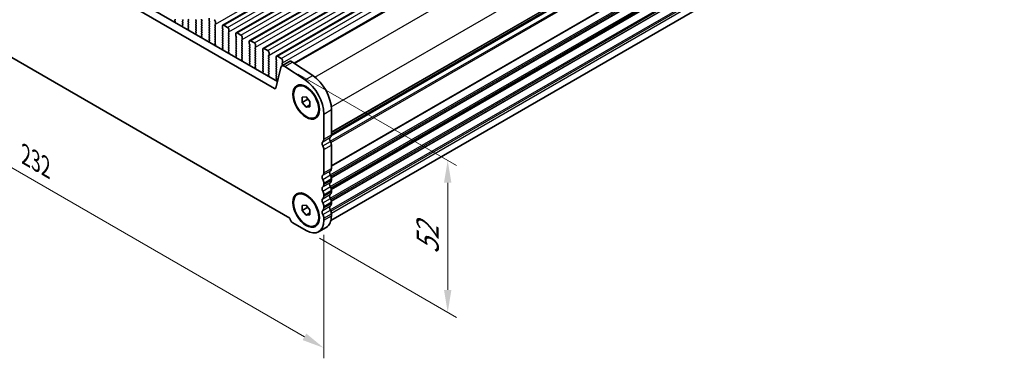
# Model space of a CAD drawing. Units: millimetres. Extents: x 36 to 5746, y 20 to 1004.
# Drawn here: x 201 to 476, y 202 to 296 of the extents above; entities that cross this region are included whole.
import ezdxf

# ---------------------------------------------------------------- set-up
doc = ezdxf.new("R2010")
doc.units = ezdxf.units.MM
doc.header["$LTSCALE"] = 2.5
doc.layers.get('Defpoints').update_dxf_attribs({"lineweight": 25})
for name, color, linetype, lineweight in [('Dimension (ISO)', 7, 'Continuous', 18), ('Visible (ISO)', 7, 'Continuous', 35), ('Visible Narrow (ISO)', 7, 'Continuous', 25)]:
    doc.layers.add(name, color=color, linetype=linetype, lineweight=lineweight)
doc.styles.add('Note Text (TK)', font='MS PGothic.ttf')
doc.dimstyles.new('Default - Method 1b (TK)', dxfattribs={"dimscale": 2.5, "dimtxt": 2.5, "dimasz": 2.5, "dimexe": 1, "dimexo": 1.5, "dimgap": 1, "dimtad": 1, "dimtoh": 1, "dimrnd": 1e-08, "dimdsep": 46, "dimtxsty": 'Note Text (TK)', "dimcen": 0.09, "dimdle": 5, "dimclrd": 100, "dimclre": 100, "dimclrt": 7, "dimadec": 1, "dimazin": 1, "dimtfac": 1, "dimtmove": 0, "dimatfit": 3, "dimfxl": 1, "dimtolj": 1, "dimlwd": -1, "dimlwe": -1, "dimarcsym": 0})

# ---------------------------------------------------------------- blocks, each defined once
blk = doc.blocks.new('*D4')
at = {"layer": 'Defpoints', "color": 0}
for p in [(122.18, 334.94), (286.23, 240.54), (286.23, 204.54)]:
    blk.add_point(p, dxfattribs=at)
at = {"layer": 'Dimension (ISO)', "color": 100}
for p, q in [((122.18, 330.61), (122.18, 296.37)), ((127.59, 296.13), (280.82, 207.67)), ((286.23, 236.21), (286.23, 201.65))]:
    blk.add_line(p, q, dxfattribs=at)
for points in [[(128.11, 297.03), (127.07, 295.23), (122.18, 299.25)], [(281.34, 208.57), (280.29, 206.76), (286.23, 204.54)]]:
    blk.add_solid(points, dxfattribs=at)
at = {"layer": 'Dimension (ISO)', "color": 7, "insert": (202.93, 258.46), "char_height": 6.25, "attachment_point": 4, "rotation": 330, "style": 'Note Text (TK)'}
blk.add_mtext('\\A1;{\\Q-30.000;\\W0.816;\\H0.816x;232}', dxfattribs=at)
blk = doc.blocks.new('*D5')
at = {"layer": 'Defpoints', "color": 0}
for p in [(275.34, 283.25), (320.86, 256.97), (281.28, 237.37)]:
    blk.add_point(p, dxfattribs=at)
at = {"layer": 'Dimension (ISO)', "color": 100}
for p, q in [((279.09, 281.09), (323.36, 255.53)), ((320.86, 220.77), (320.86, 250.72)), ((285.03, 235.21), (323.36, 213.08))]:
    blk.add_line(p, q, dxfattribs=at)
for points in [[(319.82, 250.72), (321.9, 250.72), (320.86, 256.97)], [(319.82, 220.77), (321.9, 220.77), (320.86, 214.52)]]:
    blk.add_solid(points, dxfattribs=at)
at = {"layer": 'Dimension (ISO)', "color": 7, "insert": (315.25, 229.56), "char_height": 6.25, "attachment_point": 4, "rotation": 90, "style": 'Note Text (TK)'}
blk.add_mtext('\\A1;{\\Q30.000;\\W0.816;\\H0.816x; \\fＭＳ Ｐゴシック|b0|i0;\\H6.2183;52}', dxfattribs=at)

msp = doc.modelspace()

# ---------------------------------------------------------------- linework, layer by layer
at = {"layer": 'Visible (ISO)'}
for p, q in [((258.0123, 294.7749), (446.8098, 403.7772)), ((261.76, 292.6112), (450.5575, 401.6135)), ((265.5077, 290.4474), (454.3052, 399.4497)), ((269.2553, 288.2837), (458.0528, 397.286)), ((273.003, 286.12), (461.8005, 395.1223)), ((277.9052, 284.1813), (465.9298, 392.7373)), ((288.3497, 264.1977), (475.8969, 372.4781)), ((135.9525, 355.8563), (272.4555, 277.0462)), ((138.0738, 357.081), (273.2607, 279.0309)), ((288.2028, 240.1557), (475.1975, 348.1172)), ((276.7073, 240.8266), (131.7008, 324.5461)), ((244.5739, 296.1801), (244.6576, 296.2606)), ((244.6713, 295.7834), (244.5754, 295.981)), ((244.6612, 295.5428), (244.6909, 295.6108)), ((246.7762, 294.7104), (246.6804, 294.6234)), ((246.6941, 296.3913), (246.7789, 296.2116)), ((246.7789, 296.0157), (246.6941, 295.934)), ((246.6941, 295.7381), (246.7789, 295.5584)), ((246.7789, 295.3625), (246.6941, 295.2808)), ((246.6941, 295.0849), (246.7777, 294.9077)), ((248.4053, 296.2525), (248.3204, 296.4321)), ((248.3204, 295.9748), (248.4053, 296.0565)), ((248.4053, 295.5993), (248.3204, 295.7789)), ((248.3204, 295.3217), (248.4053, 295.4033)), ((248.4053, 294.9461), (248.3204, 295.1257)), ((248.3204, 294.6685), (248.4053, 294.7501)), ((250.4417, 296.1871), (250.5266, 296.0075)), ((250.5266, 295.8115), (250.4417, 295.7299)), ((250.4417, 295.5339), (250.5266, 295.3543)), ((250.5266, 295.1584), (250.4417, 295.0767)), ((250.4417, 294.8807), (250.5266, 294.7011)), ((250.5266, 294.5052), (250.4417, 294.4235)), ((252.1529, 296.0483), (252.0681, 296.228)), ((252.0681, 295.7707), (252.1529, 295.8524)), ((252.1529, 295.3951), (252.0681, 295.5748)), ((252.0681, 295.1175), (252.1529, 295.1992)), ((252.1529, 294.7419), (252.0681, 294.9216)), ((252.0681, 294.4643), (252.1529, 294.546)), ((254.1611, 296.7097), (254.1611, 296.0973)), ((254.1894, 295.983), (254.2742, 295.8034)), ((254.2742, 295.6074), (254.1894, 295.5258)), ((254.1894, 295.3298), (254.2742, 295.1502)), ((254.2742, 294.9542), (254.1894, 294.8726)), ((254.1894, 294.6766), (254.2742, 294.497)), ((255.8157, 294.9134), (255.9006, 294.9951)), ((255.9006, 294.5378), (255.8157, 294.7174)), ((255.9289, 295.0767), (255.9289, 295.6891)), ((257.9088, 294.546), (257.9088, 293.9336)), ((259.323, 294.1377), (258.2623, 294.7501)), ((246.6608, 294.4735), (246.6905, 294.3712)), ((248.4053, 294.2929), (248.3204, 294.4725)), ((248.3216, 294.0164), (248.4053, 294.0969)), ((248.419, 293.6197), (248.3231, 293.8173)), ((248.4088, 293.3791), (248.4385, 293.4471)), ((250.4085, 292.3098), (250.4382, 292.2075)), ((250.5239, 292.5466), (250.428, 292.4597)), ((250.4417, 294.2275), (250.5266, 294.0479)), ((250.5266, 293.852), (250.4417, 293.7703)), ((250.4417, 293.5743), (250.5266, 293.3947)), ((250.5266, 293.1988), (250.4417, 293.1171)), ((250.4417, 292.9212), (250.5254, 292.744)), ((252.1529, 294.0887), (252.0681, 294.2684)), ((252.0681, 293.8111), (252.1529, 293.8928)), ((252.1529, 293.4355), (252.0681, 293.6152)), ((252.0681, 293.1579), (252.1529, 293.2396)), ((252.1529, 292.7823), (252.0681, 292.962)), ((252.0681, 292.5047), (252.1529, 292.5864)), ((252.1529, 292.1292), (252.0681, 292.3088)), ((252.0693, 291.8527), (252.1529, 291.9332)), ((254.2742, 294.301), (254.1894, 294.2194)), ((254.1894, 294.0234), (254.2742, 293.8438)), ((254.2742, 293.6478), (254.1894, 293.5662)), ((254.1894, 293.3702), (254.2742, 293.1906)), ((254.2742, 292.9946), (254.1894, 292.913)), ((254.1894, 292.717), (254.2742, 292.5374)), ((254.2742, 292.3414), (254.1894, 292.2598)), ((254.1894, 292.0638), (254.2742, 291.8842)), ((255.8157, 294.2602), (255.9006, 294.3419)), ((255.9006, 293.8846), (255.8157, 294.0642)), ((255.8157, 293.607), (255.9006, 293.6887)), ((255.9006, 293.2314), (255.8157, 293.4111)), ((255.8157, 292.9538), (255.9006, 293.0355)), ((255.9006, 292.5782), (255.8157, 292.7579)), ((255.8157, 292.3006), (255.9006, 292.3823)), ((255.9006, 291.925), (255.8157, 292.1047)), ((257.9371, 293.8193), (258.0219, 293.6397)), ((258.0219, 293.4437), (257.9371, 293.3621)), ((257.9371, 293.1661), (258.0219, 292.9865)), ((258.0219, 292.7905), (257.9371, 292.7089)), ((257.9371, 292.5129), (258.0219, 292.3333)), ((258.0219, 292.1373), (257.9371, 292.0557)), ((257.9371, 291.8597), (258.0219, 291.6801)), ((259.5634, 292.7497), (259.6483, 292.8313)), ((259.6483, 292.3741), (259.5634, 292.5537)), ((259.5634, 292.0965), (259.6483, 292.1781)), ((259.6483, 291.7209), (259.5634, 291.9005)), ((259.6765, 292.913), (259.6765, 293.5254)), ((261.6564, 292.3823), (261.6564, 291.7699)), ((263.0707, 291.974), (262.01, 292.5864)), ((252.1666, 291.4559), (252.0708, 291.6535)), ((252.1565, 291.2154), (252.1862, 291.2834)), ((254.1561, 290.146), (254.1858, 290.0438)), ((254.2716, 290.3829), (254.1757, 290.296)), ((254.2742, 291.6882), (254.1894, 291.6066)), ((254.1894, 291.4106), (254.2742, 291.231)), ((254.2742, 291.035), (254.1894, 290.9534)), ((254.1894, 290.7574), (254.2731, 290.5803)), ((255.8157, 291.6474), (255.9006, 291.7291)), ((255.9006, 291.2718), (255.8157, 291.4515)), ((255.8157, 290.9942), (255.9006, 291.0759)), ((255.9006, 290.6186), (255.8157, 290.7983)), ((255.8157, 290.341), (255.9006, 290.4227)), ((255.9006, 289.9654), (255.8157, 290.1451)), ((255.8169, 289.689), (255.9006, 289.7695)), ((255.9143, 289.2922), (255.8184, 289.4898)), ((255.9042, 289.0517), (255.9339, 289.1197)), ((258.0219, 291.4841), (257.9371, 291.4025)), ((257.9371, 291.2065), (258.0219, 291.0269)), ((258.0219, 290.8309), (257.9371, 290.7493)), ((257.9371, 290.5533), (258.0219, 290.3737)), ((258.0219, 290.1777), (257.9371, 290.0961)), ((257.9371, 289.9001), (258.0219, 289.7205)), ((258.0219, 289.5245), (257.9371, 289.4429)), ((257.9371, 289.2469), (258.0219, 289.0673)), ((259.5634, 291.4433), (259.6483, 291.5249)), ((259.6483, 291.0677), (259.5634, 291.2473)), ((259.5634, 290.7901), (259.6483, 290.8717)), ((259.6483, 290.4145), (259.5634, 290.5941)), ((259.5634, 290.1369), (259.6483, 290.2186)), ((259.6483, 289.7613), (259.5634, 289.9409)), ((259.5634, 289.4837), (259.6483, 289.5654)), ((259.6483, 289.1081), (259.5634, 289.2877)), ((261.6847, 291.6556), (261.7696, 291.476)), ((261.7696, 291.28), (261.6847, 291.1983)), ((261.6847, 291.0024), (261.7696, 290.8228)), ((261.7696, 290.6268), (261.6847, 290.5452)), ((261.6847, 290.3492), (261.7696, 290.1696)), ((261.7696, 289.9736), (261.6847, 289.892)), ((261.6847, 289.696), (261.7696, 289.5164)), ((261.7696, 289.3204), (261.6847, 289.2388)), ((261.6847, 289.0428), (261.7696, 288.8632)), ((263.3111, 290.586), (263.3959, 290.6676)), ((263.3959, 290.2104), (263.3111, 290.39)), ((263.3111, 289.9328), (263.3959, 290.0144)), ((263.3959, 289.5572), (263.3111, 289.7368)), ((263.3111, 289.2796), (263.3959, 289.3612)), ((263.3959, 288.904), (263.3111, 289.0836)), ((263.4242, 290.7493), (263.4242, 291.3616)), ((265.4041, 290.2186), (265.4041, 289.6062)), ((265.4324, 289.4919), (265.5172, 289.3122)), ((265.5172, 289.1163), (265.4324, 289.0346)), ((266.8183, 289.8103), (265.7577, 290.4227)), ((267.1719, 288.5856), (267.1719, 289.1979)), ((257.9038, 287.9823), (257.9335, 287.88)), ((258.0192, 288.2192), (257.9234, 288.1323)), ((258.0219, 288.8713), (257.9371, 288.7897)), ((257.9371, 288.5937), (258.0207, 288.4166)), ((259.5634, 288.8305), (259.6483, 288.9122)), ((259.6483, 288.4549), (259.5634, 288.6345)), ((259.5634, 288.1773), (259.6483, 288.259)), ((259.6483, 287.8017), (259.5634, 287.9814)), ((259.5646, 287.5252), (259.6483, 287.6058)), ((259.662, 287.1285), (259.5661, 287.3261)), ((259.6518, 286.888), (259.6815, 286.956)), ((261.7696, 288.6672), (261.6847, 288.5856)), ((261.6847, 288.3896), (261.7696, 288.21)), ((261.7696, 288.014), (261.6847, 287.9324)), ((261.6847, 287.7364), (261.7696, 287.5568)), ((261.7696, 287.3608), (261.6847, 287.2792)), ((261.6847, 287.0832), (261.7696, 286.9036)), ((261.7696, 286.7076), (261.6847, 286.626)), ((261.6847, 286.43), (261.7684, 286.2529)), ((263.3111, 288.6264), (263.3959, 288.708)), ((263.3959, 288.2508), (263.3111, 288.4304)), ((263.3111, 287.9732), (263.3959, 288.0548)), ((263.3959, 287.5976), (263.3111, 287.7772)), ((263.3111, 287.32), (263.3959, 287.4016)), ((263.3959, 286.9444), (263.3111, 287.124)), ((263.3111, 286.6668), (263.3959, 286.7484)), ((263.3959, 286.2912), (263.3111, 286.4708)), ((265.4324, 288.8387), (265.5172, 288.659)), ((265.5172, 288.4631), (265.4324, 288.3814)), ((265.4324, 288.1855), (265.5172, 288.0058)), ((265.5172, 287.8099), (265.4324, 287.7282)), ((265.4324, 287.5323), (265.5172, 287.3527)), ((265.5172, 287.1567), (265.4324, 287.075)), ((265.4324, 286.8791), (265.5172, 286.6995)), ((265.5172, 286.5035), (265.4324, 286.4218)), ((267.0587, 288.4223), (267.1436, 288.5039)), ((267.1436, 288.0467), (267.0587, 288.2263)), ((267.0587, 287.7691), (267.1436, 287.8507)), ((267.1436, 287.3935), (267.0587, 287.5731)), ((267.0587, 287.1159), (267.1436, 287.1975)), ((267.1436, 286.7403), (267.0587, 286.9199)), ((267.0587, 286.4627), (267.1436, 286.5443)), ((267.1436, 286.0871), (267.0587, 286.2667)), ((269.1518, 288.0548), (269.1518, 287.4425)), ((269.1801, 287.3282), (269.2649, 287.1485)), ((269.2649, 286.9526), (269.1801, 286.8709)), ((269.1801, 286.675), (269.2649, 286.4953)), ((269.2649, 286.2994), (269.1801, 286.2177)), ((270.566, 287.6466), (269.5053, 288.259)), ((270.8064, 286.2585), (270.8913, 286.3402)), ((270.9195, 286.4218), (270.9195, 287.0342)), ((261.6515, 285.8186), (261.6812, 285.7163)), ((261.7669, 286.0555), (261.671, 285.9686)), ((263.3111, 286.0136), (263.3959, 286.0952)), ((263.3959, 285.638), (263.3111, 285.8176)), ((263.3123, 285.3615), (263.3959, 285.442)), ((263.4096, 284.9648), (263.3138, 285.1624)), ((263.3995, 284.7242), (263.4292, 284.7922)), ((265.3991, 283.6549), (265.4288, 283.5526)), ((265.5146, 283.8918), (265.4187, 283.8049)), ((265.4324, 286.2259), (265.5172, 286.0463)), ((265.5172, 285.8503), (265.4324, 285.7686)), ((265.4324, 285.5727), (265.5172, 285.3931)), ((265.5172, 285.1971), (265.4324, 285.1155)), ((265.4324, 284.9195), (265.5172, 284.7399)), ((265.5172, 284.5439), (265.4324, 284.4623)), ((265.4324, 284.2663), (265.5161, 284.0892)), ((267.0587, 285.8095), (267.1436, 285.8911)), ((267.1436, 285.4339), (267.0587, 285.6135)), ((267.0587, 285.1563), (267.1436, 285.2379)), ((267.1436, 284.7807), (267.0587, 284.9603)), ((267.0587, 284.5031), (267.1436, 284.5847)), ((267.1436, 284.1275), (267.0587, 284.3071)), ((267.0587, 283.8499), (267.1436, 283.9315)), ((267.1436, 283.4743), (267.0587, 283.6539)), ((269.1801, 286.0218), (269.2649, 285.8421)), ((269.2649, 285.6462), (269.1801, 285.5645)), ((269.1801, 285.3686), (269.2649, 285.1889)), ((269.2649, 284.993), (269.1801, 284.9113)), ((269.1801, 284.7154), (269.2649, 284.5357)), ((269.2649, 284.3398), (269.1801, 284.2581)), ((269.1801, 284.0622), (269.2649, 283.8825)), ((269.2649, 283.6866), (269.1801, 283.6049)), ((270.8913, 285.883), (270.8064, 286.0626)), ((270.8064, 285.6054), (270.8913, 285.687)), ((270.8913, 285.2298), (270.8064, 285.4094)), ((270.8064, 284.9522), (270.8913, 285.0338)), ((270.8913, 284.5766), (270.8064, 284.7562)), ((270.8064, 284.299), (270.8913, 284.3806)), ((270.8913, 283.9234), (270.8064, 284.103)), ((270.8064, 283.6458), (270.8913, 283.7274)), ((272.8994, 285.8911), (272.8994, 285.2788)), ((272.9277, 285.1644), (273.0126, 284.9848)), ((273.0126, 284.7889), (272.9277, 284.7072)), ((272.9277, 284.5112), (273.0126, 284.3316)), ((273.0126, 284.1357), (272.9277, 284.054)), ((272.9277, 283.858), (273.0126, 283.6784)), ((273.0126, 283.4825), (272.9277, 283.4008)), ((274.3137, 285.4829), (273.253, 286.0952)), ((274.511, 283.3763), (276.6323, 284.6011)), ((274.5541, 284.0948), (274.6389, 284.1765)), ((274.6389, 283.7192), (274.5541, 283.8989)), ((274.5541, 283.4416), (274.6389, 283.5233)), ((274.6672, 284.2581), (274.6672, 284.8705)), ((277.4652, 284.4752), (283.135, 280.6885)), ((267.0599, 283.1978), (267.1436, 283.2783)), ((267.1573, 282.8011), (267.0614, 282.9987)), ((267.1472, 282.5605), (267.1769, 282.6285)), ((269.1468, 281.4912), (269.1765, 281.3889)), ((269.2622, 281.7281), (269.1664, 281.6411)), ((269.1801, 283.409), (269.2649, 283.2293)), ((269.2649, 283.0334), (269.1801, 282.9517)), ((269.1801, 282.7558), (269.2649, 282.5761)), ((269.2649, 282.3802), (269.1801, 282.2985)), ((269.1801, 282.1026), (269.2637, 281.9254)), ((270.8913, 283.2702), (270.8064, 283.4498)), ((270.8064, 282.9926), (270.8913, 283.0742)), ((270.8913, 282.617), (270.8064, 282.7966)), ((270.8064, 282.3394), (270.8913, 282.421)), ((270.8913, 281.9638), (270.8064, 282.1434)), ((270.8064, 281.6862), (270.8913, 281.7678)), ((270.8913, 281.3106), (270.8064, 281.4902)), ((270.8076, 281.0341), (270.8913, 281.1146)), ((270.905, 280.6374), (270.8091, 280.835)), ((272.7986, 277.1577), (274.2318, 282.9678)), ((272.9277, 283.2049), (273.0126, 283.0252)), ((273.0126, 282.8293), (272.9277, 282.7476)), ((272.9277, 282.5517), (273.0126, 282.372)), ((273.0126, 282.1761), (272.9277, 282.0944)), ((272.9277, 281.8985), (273.0126, 281.7188)), ((273.0126, 281.5229), (272.9277, 281.4412)), ((272.9277, 281.2453), (273.0126, 281.0656)), ((273.0126, 280.8697), (272.9277, 280.788)), ((275.3438, 283.2504), (281.0136, 279.4637)), ((270.8948, 280.3968), (270.9245, 280.4648)), ((272.8945, 279.3275), (272.9242, 279.2252)), ((273.0099, 279.5644), (272.914, 279.4774)), ((272.9277, 280.5921), (273.0126, 280.4124)), ((273.0126, 280.2165), (272.9277, 280.1348)), ((272.9277, 279.9389), (273.0114, 279.7617)), ((278.7787, 277.6268), (278.9554, 277.7289)), ((280.218, 274.6161), (281.2787, 274.7109)), ((280.218, 273.2019), (280.218, 274.6161)), ((280.218, 273.2019), (281.7709, 274.0985)), ((281.2787, 271.8825), (280.218, 273.2019)), ((281.2787, 274.7109), (282.3393, 273.3914)), ((281.2787, 271.8825), (282.3393, 272.4948)), ((282.3393, 273.3914), (282.3393, 271.9772)), ((282.3393, 271.9772), (281.2787, 271.8825)), ((286.2284, 269.941), (286.2284, 262.874)), ((288.3497, 271.1657), (288.3497, 264.0988)), ((283.7787, 268.9665), (283.9554, 269.0686)), ((286.2284, 260.0409), (286.2284, 253.4843)), ((288.3497, 261.2656), (288.3497, 254.7091)), ((286.2284, 250.6512), (286.2284, 250.2183)), ((288.3497, 251.8759), (288.3497, 251.4431)), ((288.3497, 248.6099), (288.3497, 248.1771)), ((278.7787, 247.4164), (278.9554, 247.5185)), ((286.2284, 247.3852), (286.2284, 246.9524)), ((288.3497, 245.344), (288.3497, 244.9111)), ((280.218, 244.4058), (281.2787, 244.5005)), ((280.218, 242.9916), (280.218, 244.4058)), ((280.218, 242.9916), (281.7709, 243.8881)), ((281.2787, 241.6721), (280.218, 242.9916)), ((281.2787, 244.5005), (282.3393, 243.181)), ((281.2787, 241.6721), (282.3393, 242.2844)), ((282.3393, 243.181), (282.3393, 241.7668)), ((286.2284, 244.1192), (286.2284, 243.6864)), ((281.2787, 237.3708), (277.6017, 239.4937)), ((282.3393, 241.7668), (281.2787, 241.6721)), ((286.2284, 240.8532), (286.2284, 240.2286)), ((288.3497, 242.078), (288.3497, 241.4533)), ((283.7787, 238.7562), (283.9554, 238.8582)), ((284.7787, 237.0241), (286.9, 238.2489))]:
    msp.add_line(p, q, dxfattribs=at)
for centre, major_axis, start_param, end_param in [((244.6871, 296.0168), (-0.1, 0.1732), 0.14189737, 1.44656082), ((244.5445, 296.4239), (0.1, -0.1732), 0.14189737, 1.42889959), ((244.5597, 295.7475), (-0.1, 0.1732), 3.54423653, 4.58815347), ((246.792, 294.4587), (-0.1, 0.1732), 0.12423614, 1.16815308), ((246.8072, 295.7707), (-0.1, 0.1732), 0.14189737, 1.42889959), ((246.8072, 295.1175), (-0.1, 0.1732), 0.14189737, 1.42889959), ((246.6646, 294.8751), (0.1, -0.1732), 0.12423614, 1.42889959), ((246.6658, 296.179), (0.1, -0.1732), 0.14189737, 1.42889959), ((246.6658, 295.5258), (0.1, -0.1732), 0.14189737, 1.42889959), ((248.4335, 295.8115), (-0.1, 0.1732), 0.14189737, 1.42889959), ((248.4335, 295.1584), (-0.1, 0.1732), 0.14189737, 1.42889959), ((248.4335, 294.5052), (-0.1, 0.1732), 0.14189737, 1.42889959), ((248.2921, 296.2198), (0.1, -0.1732), 0.14189737, 1.42889959), ((248.2921, 295.5666), (0.1, -0.1732), 0.14189737, 1.42889959), ((248.2921, 294.9134), (0.1, -0.1732), 0.14189737, 1.42889959), ((250.5549, 296.2198), (-0.1, 0.1732), 0.14189737, 1.42889959), ((250.5549, 295.5666), (-0.1, 0.1732), 0.14189737, 1.42889959), ((250.5549, 294.9134), (-0.1, 0.1732), 0.14189737, 1.42889959), ((250.4134, 295.9748), (0.1, -0.1732), 0.14189737, 1.42889959), ((250.4134, 295.3217), (0.1, -0.1732), 0.14189737, 1.42889959), ((250.4134, 294.6685), (0.1, -0.1732), 0.14189737, 1.42889959), ((252.1812, 296.2606), (-0.1, 0.1732), 0.14189737, 1.42889959), ((252.1812, 295.6074), (-0.1, 0.1732), 0.14189737, 1.42889959), ((252.1812, 294.9542), (-0.1, 0.1732), 0.14189737, 1.42889959), ((252.0398, 296.0157), (0.1, -0.1732), 0.14189737, 1.42889959), ((252.0398, 295.3625), (0.1, -0.1732), 0.14189737, 1.42889959), ((252.0398, 294.7093), (0.1, -0.1732), 0.14189737, 1.42889959), ((254.3025, 295.3625), (-0.1, 0.1732), 0.14189737, 1.42889959), ((254.3025, 294.7093), (-0.1, 0.1732), 0.14189737, 1.42889959), ((254.3025, 296.0157), (0.1, -0.1732), 3.92699113, 4.57049224), ((254.1611, 295.7707), (0.1, -0.1732), 0.14189737, 1.42889959), ((254.1611, 295.1175), (0.1, -0.1732), 0.14189737, 1.42889959), ((254.1611, 294.4643), (0.1, -0.1732), 0.14189737, 1.42889959), ((255.5753, 295.8932), (-0.25, 0.433), 3.92699113, 5.49778746), ((255.9289, 294.7501), (-0.1, 0.1732), 0.14189737, 1.42889959), ((255.7875, 295.1584), (0.1, -0.1732), 0.14189737, 0.78539848), ((255.7875, 294.5052), (0.1, -0.1732), 0.14189737, 1.42889959), ((258.2623, 294.3419), (-0.25, 0.433), 5.49778746, 7.06858378), ((248.4347, 293.8531), (-0.1, 0.1732), 0.14189737, 1.44656082), ((248.2921, 294.2602), (0.1, -0.1732), 0.14189737, 1.42889959), ((248.3073, 293.5838), (-0.1, 0.1732), 3.54423653, 4.58815347), ((250.5397, 292.295), (-0.1, 0.1732), 0.12423614, 1.16815308), ((250.5549, 294.2602), (-0.1, 0.1732), 0.14189737, 1.42889959), ((250.5549, 293.607), (-0.1, 0.1732), 0.14189737, 1.42889959), ((250.5549, 292.9538), (-0.1, 0.1732), 0.14189737, 1.42889959), ((250.4123, 292.7114), (0.1, -0.1732), 0.12423614, 1.42889959), ((250.4134, 294.0153), (0.1, -0.1732), 0.14189737, 1.42889959), ((250.4134, 293.3621), (0.1, -0.1732), 0.14189737, 1.42889959), ((252.1812, 294.301), (-0.1, 0.1732), 0.14189737, 1.42889959), ((252.1812, 293.6478), (-0.1, 0.1732), 0.14189737, 1.42889959), ((252.1812, 292.9946), (-0.1, 0.1732), 0.14189737, 1.42889959), ((252.1812, 292.3414), (-0.1, 0.1732), 0.14189737, 1.42889959), ((252.1824, 291.6894), (-0.1, 0.1732), 0.14189737, 1.44656082), ((252.0398, 294.0561), (0.1, -0.1732), 0.14189737, 1.42889959), ((252.0398, 293.4029), (0.1, -0.1732), 0.14189737, 1.42889959), ((252.0398, 292.7497), (0.1, -0.1732), 0.14189737, 1.42889959), ((252.0398, 292.0965), (0.1, -0.1732), 0.14189737, 1.42889959), ((254.3025, 294.0561), (-0.1, 0.1732), 0.14189737, 1.42889959), ((254.3025, 293.4029), (-0.1, 0.1732), 0.14189737, 1.42889959), ((254.3025, 292.7497), (-0.1, 0.1732), 0.14189737, 1.42889959), ((254.3025, 292.0965), (-0.1, 0.1732), 0.14189737, 1.42889959), ((254.1611, 293.8111), (0.1, -0.1732), 0.14189737, 1.42889959), ((254.1611, 293.1579), (0.1, -0.1732), 0.14189737, 1.42889959), ((254.1611, 292.5047), (0.1, -0.1732), 0.14189737, 1.42889959), ((254.1611, 291.8515), (0.1, -0.1732), 0.14189737, 1.42889959), ((255.9289, 294.0969), (-0.1, 0.1732), 0.14189737, 1.42889959), ((255.9289, 293.4437), (-0.1, 0.1732), 0.14189737, 1.42889959), ((255.9289, 292.7905), (-0.1, 0.1732), 0.14189737, 1.42889959), ((255.9289, 292.1373), (-0.1, 0.1732), 0.14189737, 1.42889959), ((255.7875, 293.852), (0.1, -0.1732), 0.14189737, 1.42889959), ((255.7875, 293.1988), (0.1, -0.1732), 0.14189737, 1.42889959), ((255.7875, 292.5456), (0.1, -0.1732), 0.14189737, 1.42889959), ((255.7875, 291.8924), (0.1, -0.1732), 0.14189737, 1.42889959), ((258.0502, 293.1988), (-0.1, 0.1732), 0.14189737, 1.42889959), ((258.0502, 292.5456), (-0.1, 0.1732), 0.14189737, 1.42889959), ((258.0502, 291.8924), (-0.1, 0.1732), 0.14189737, 1.42889959), ((258.0502, 293.852), (0.1, -0.1732), 3.92699113, 4.57049224), ((257.9088, 293.607), (0.1, -0.1732), 0.14189737, 1.42889959), ((257.9088, 292.9538), (0.1, -0.1732), 0.14189737, 1.42889959), ((257.9088, 292.3006), (0.1, -0.1732), 0.14189737, 1.42889959), ((259.323, 293.7295), (-0.25, 0.433), 3.92699113, 5.49778746), ((259.6765, 292.5864), (-0.1, 0.1732), 0.14189737, 1.42889959), ((259.6765, 291.9332), (-0.1, 0.1732), 0.14189737, 1.42889959), ((259.5351, 292.9946), (0.1, -0.1732), 0.14189737, 0.78539848), ((259.5351, 292.3414), (0.1, -0.1732), 0.14189737, 1.42889959), ((262.01, 292.1781), (-0.25, 0.433), 5.49778746, 7.06858378), ((261.7979, 291.6882), (0.1, -0.1732), 3.92699113, 4.57049224), ((263.0707, 291.5658), (-0.25, 0.433), 3.92699113, 5.49778746), ((252.055, 291.4201), (-0.1, 0.1732), 3.54423653, 4.58815347), ((254.2873, 290.1313), (-0.1, 0.1732), 0.12423614, 1.16815308), ((254.3025, 291.4433), (-0.1, 0.1732), 0.14189737, 1.42889959), ((254.3025, 290.7901), (-0.1, 0.1732), 0.14189737, 1.42889959), ((254.1599, 290.5476), (0.1, -0.1732), 0.12423614, 1.42889959), ((254.1611, 291.1983), (0.1, -0.1732), 0.14189737, 1.42889959), ((255.9289, 291.4841), (-0.1, 0.1732), 0.14189737, 1.42889959), ((255.9289, 290.8309), (-0.1, 0.1732), 0.14189737, 1.42889959), ((255.9289, 290.1777), (-0.1, 0.1732), 0.14189737, 1.42889959), ((255.9301, 289.5257), (-0.1, 0.1732), 0.14189737, 1.44656082), ((255.7875, 291.2392), (0.1, -0.1732), 0.14189737, 1.42889959), ((255.7875, 290.586), (0.1, -0.1732), 0.14189737, 1.42889959), ((255.7875, 289.9328), (0.1, -0.1732), 0.14189737, 1.42889959), ((255.8027, 289.2564), (-0.1, 0.1732), 3.54423653, 4.58815347), ((258.0502, 291.2392), (-0.1, 0.1732), 0.14189737, 1.42889959), ((258.0502, 290.586), (-0.1, 0.1732), 0.14189737, 1.42889959), ((258.0502, 289.9328), (-0.1, 0.1732), 0.14189737, 1.42889959), ((258.0502, 289.2796), (-0.1, 0.1732), 0.14189737, 1.42889959), ((257.9088, 291.6474), (0.1, -0.1732), 0.14189737, 1.42889959), ((257.9088, 290.9942), (0.1, -0.1732), 0.14189737, 1.42889959), ((257.9088, 290.341), (0.1, -0.1732), 0.14189737, 1.42889959), ((257.9088, 289.6878), (0.1, -0.1732), 0.14189737, 1.42889959), ((257.9088, 289.0346), (0.1, -0.1732), 0.14189737, 1.42889959), ((259.6765, 291.28), (-0.1, 0.1732), 0.14189737, 1.42889959), ((259.6765, 290.6268), (-0.1, 0.1732), 0.14189737, 1.42889959), ((259.6765, 289.9736), (-0.1, 0.1732), 0.14189737, 1.42889959), ((259.6765, 289.3204), (-0.1, 0.1732), 0.14189737, 1.42889959), ((259.5351, 291.6882), (0.1, -0.1732), 0.14189737, 1.42889959), ((259.5351, 291.035), (0.1, -0.1732), 0.14189737, 1.42889959), ((259.5351, 290.3819), (0.1, -0.1732), 0.14189737, 1.42889959), ((259.5351, 289.7287), (0.1, -0.1732), 0.14189737, 1.42889959), ((259.5351, 289.0755), (0.1, -0.1732), 0.14189737, 1.42889959), ((261.7979, 291.035), (-0.1, 0.1732), 0.14189737, 1.42889959), ((261.7979, 290.3819), (-0.1, 0.1732), 0.14189737, 1.42889959), ((261.7979, 289.7287), (-0.1, 0.1732), 0.14189737, 1.42889959), ((261.7979, 289.0755), (-0.1, 0.1732), 0.14189737, 1.42889959), ((261.6564, 291.4433), (0.1, -0.1732), 0.14189737, 1.42889959), ((261.6564, 290.7901), (0.1, -0.1732), 0.14189737, 1.42889959), ((261.6564, 290.1369), (0.1, -0.1732), 0.14189737, 1.42889959), ((261.6564, 289.4837), (0.1, -0.1732), 0.14189737, 1.42889959), ((263.4242, 290.4227), (-0.1, 0.1732), 0.14189737, 1.42889959), ((263.4242, 289.7695), (-0.1, 0.1732), 0.14189737, 1.42889959), ((263.4242, 289.1163), (-0.1, 0.1732), 0.14189737, 1.42889959), ((263.2828, 290.8309), (0.1, -0.1732), 0.14189737, 0.78539848), ((263.2828, 290.1777), (0.1, -0.1732), 0.14189737, 1.42889959), ((263.2828, 289.5245), (0.1, -0.1732), 0.14189737, 1.42889959), ((265.5455, 288.8713), (-0.1, 0.1732), 0.14189737, 1.42889959), ((265.7577, 290.0144), (-0.25, 0.433), 5.49778746, 7.06858378), ((265.5455, 289.5245), (0.1, -0.1732), 3.92699113, 4.57049224), ((265.4041, 289.2796), (0.1, -0.1732), 0.14189737, 1.42889959), ((266.8183, 289.4021), (-0.25, 0.433), 3.92699113, 5.49778746), ((258.035, 287.9676), (-0.1, 0.1732), 0.12423614, 1.16815308), ((258.0502, 288.6264), (-0.1, 0.1732), 0.14189737, 1.42889959), ((257.9076, 288.3839), (0.1, -0.1732), 0.12423614, 1.42889959), ((259.6765, 288.6672), (-0.1, 0.1732), 0.14189737, 1.42889959), ((259.6765, 288.014), (-0.1, 0.1732), 0.14189737, 1.42889959), ((259.6777, 287.3619), (-0.1, 0.1732), 0.14189737, 1.44656082), ((259.5351, 288.4223), (0.1, -0.1732), 0.14189737, 1.42889959), ((259.5351, 287.7691), (0.1, -0.1732), 0.14189737, 1.42889959), ((259.5503, 287.0927), (-0.1, 0.1732), 3.54423653, 4.58815347), ((261.7979, 288.4223), (-0.1, 0.1732), 0.14189737, 1.42889959), ((261.7979, 287.7691), (-0.1, 0.1732), 0.14189737, 1.42889959), ((261.7979, 287.1159), (-0.1, 0.1732), 0.14189737, 1.42889959), ((261.7979, 286.4627), (-0.1, 0.1732), 0.14189737, 1.42889959), ((261.6553, 286.2202), (0.1, -0.1732), 0.12423614, 1.42889959), ((261.6564, 288.8305), (0.1, -0.1732), 0.14189737, 1.42889959), ((261.6564, 288.1773), (0.1, -0.1732), 0.14189737, 1.42889959), ((261.6564, 287.5241), (0.1, -0.1732), 0.14189737, 1.42889959), ((261.6564, 286.8709), (0.1, -0.1732), 0.14189737, 1.42889959), ((263.4242, 288.4631), (-0.1, 0.1732), 0.14189737, 1.42889959), ((263.4242, 287.8099), (-0.1, 0.1732), 0.14189737, 1.42889959), ((263.4242, 287.1567), (-0.1, 0.1732), 0.14189737, 1.42889959), ((263.4242, 286.5035), (-0.1, 0.1732), 0.14189737, 1.42889959), ((263.2828, 288.8713), (0.1, -0.1732), 0.14189737, 1.42889959), ((263.2828, 288.2181), (0.1, -0.1732), 0.14189737, 1.42889959), ((263.2828, 287.5649), (0.1, -0.1732), 0.14189737, 1.42889959), ((263.2828, 286.9117), (0.1, -0.1732), 0.14189737, 1.42889959), ((263.2828, 286.2585), (0.1, -0.1732), 0.14189737, 1.42889959), ((265.5455, 288.2181), (-0.1, 0.1732), 0.14189737, 1.42889959), ((265.5455, 287.5649), (-0.1, 0.1732), 0.14189737, 1.42889959), ((265.5455, 286.9117), (-0.1, 0.1732), 0.14189737, 1.42889959), ((265.5455, 286.2585), (-0.1, 0.1732), 0.14189737, 1.42889959), ((265.4041, 288.6264), (0.1, -0.1732), 0.14189737, 1.42889959), ((265.4041, 287.9732), (0.1, -0.1732), 0.14189737, 1.42889959), ((265.4041, 287.32), (0.1, -0.1732), 0.14189737, 1.42889959), ((265.4041, 286.6668), (0.1, -0.1732), 0.14189737, 1.42889959), ((267.1719, 288.259), (-0.1, 0.1732), 0.14189737, 1.42889959), ((267.1719, 287.6058), (-0.1, 0.1732), 0.14189737, 1.42889959), ((267.1719, 286.9526), (-0.1, 0.1732), 0.14189737, 1.42889959), ((267.1719, 286.2994), (-0.1, 0.1732), 0.14189737, 1.42889959), ((267.0305, 288.6672), (0.1, -0.1732), 0.14189737, 0.78539848), ((267.0305, 288.014), (0.1, -0.1732), 0.14189737, 1.42889959), ((267.0305, 287.3608), (0.1, -0.1732), 0.14189737, 1.42889959), ((267.0305, 286.7076), (0.1, -0.1732), 0.14189737, 1.42889959), ((269.2932, 286.7076), (-0.1, 0.1732), 0.14189737, 1.42889959), ((269.5053, 287.8507), (-0.25, 0.433), 5.49778746, 7.06858378), ((269.2932, 287.3608), (0.1, -0.1732), 3.92699113, 4.57049224), ((269.1518, 287.1159), (0.1, -0.1732), 0.14189737, 1.42889959), ((269.1518, 286.4627), (0.1, -0.1732), 0.14189737, 1.42889959), ((270.566, 287.2383), (-0.25, 0.433), 3.92699113, 5.49778746), ((270.9195, 286.0952), (-0.1, 0.1732), 0.14189737, 1.42889959), ((270.7781, 286.5035), (0.1, -0.1732), 0.14189737, 0.78539848), ((261.7827, 285.8039), (-0.1, 0.1732), 0.12423614, 1.16815308), ((263.4242, 285.8503), (-0.1, 0.1732), 0.14189737, 1.42889959), ((263.4254, 285.1982), (-0.1, 0.1732), 0.14189737, 1.44656082), ((263.2828, 285.6053), (0.1, -0.1732), 0.14189737, 1.42889959), ((263.298, 284.929), (-0.1, 0.1732), 3.54423653, 4.58815347), ((265.5303, 283.6401), (-0.1, 0.1732), 0.12423614, 1.16815308), ((265.5455, 285.6053), (-0.1, 0.1732), 0.14189737, 1.42889959), ((265.5455, 284.9522), (-0.1, 0.1732), 0.14189737, 1.42889959), ((265.5455, 284.299), (-0.1, 0.1732), 0.14189737, 1.42889959), ((265.4029, 284.0565), (0.1, -0.1732), 0.12423614, 1.42889959), ((265.4041, 286.0136), (0.1, -0.1732), 0.14189737, 1.42889959), ((265.4041, 285.3604), (0.1, -0.1732), 0.14189737, 1.42889959), ((265.4041, 284.7072), (0.1, -0.1732), 0.14189737, 1.42889959), ((267.1719, 285.6462), (-0.1, 0.1732), 0.14189737, 1.42889959), ((267.1719, 284.993), (-0.1, 0.1732), 0.14189737, 1.42889959), ((267.1719, 284.3398), (-0.1, 0.1732), 0.14189737, 1.42889959), ((267.1719, 283.6866), (-0.1, 0.1732), 0.14189737, 1.42889959), ((267.0305, 286.0544), (0.1, -0.1732), 0.14189737, 1.42889959), ((267.0305, 285.4012), (0.1, -0.1732), 0.14189737, 1.42889959), ((267.0305, 284.748), (0.1, -0.1732), 0.14189737, 1.42889959), ((267.0305, 284.0948), (0.1, -0.1732), 0.14189737, 1.42889959), ((269.2932, 286.0544), (-0.1, 0.1732), 0.14189737, 1.42889959), ((269.2932, 285.4012), (-0.1, 0.1732), 0.14189737, 1.42889959), ((269.2932, 284.748), (-0.1, 0.1732), 0.14189737, 1.42889959), ((269.2932, 284.0948), (-0.1, 0.1732), 0.14189737, 1.42889959), ((269.2932, 283.4416), (-0.1, 0.1732), 0.14189737, 1.42889959), ((269.1518, 285.8095), (0.1, -0.1732), 0.14189737, 1.42889959), ((269.1518, 285.1563), (0.1, -0.1732), 0.14189737, 1.42889959), ((269.1518, 284.5031), (0.1, -0.1732), 0.14189737, 1.42889959), ((269.1518, 283.8499), (0.1, -0.1732), 0.14189737, 1.42889959), ((270.9195, 285.4421), (-0.1, 0.1732), 0.14189737, 1.42889959), ((270.9195, 284.7889), (-0.1, 0.1732), 0.14189737, 1.42889959), ((270.9195, 284.1357), (-0.1, 0.1732), 0.14189737, 1.42889959), ((270.9195, 283.4825), (-0.1, 0.1732), 0.14189737, 1.42889959), ((270.7781, 285.8503), (0.1, -0.1732), 0.14189737, 1.42889959), ((270.7781, 285.1971), (0.1, -0.1732), 0.14189737, 1.42889959), ((270.7781, 284.5439), (0.1, -0.1732), 0.14189737, 1.42889959), ((270.7781, 283.8907), (0.1, -0.1732), 0.14189737, 1.42889959), ((273.0409, 284.5439), (-0.1, 0.1732), 0.14189737, 1.42889959), ((273.0409, 283.8907), (-0.1, 0.1732), 0.14189737, 1.42889959), ((273.253, 285.687), (-0.25, 0.433), 5.49778746, 7.06858378), ((273.0409, 285.1971), (0.1, -0.1732), 3.92699113, 4.57049224), ((272.8994, 284.9522), (0.1, -0.1732), 0.14189737, 1.42889959), ((272.8994, 284.299), (0.1, -0.1732), 0.14189737, 1.42889959), ((272.8994, 283.6458), (0.1, -0.1732), 0.14189737, 1.42889959), ((275.261, 282.0773), (-0.75, 1.299), 5.41955462, 6.82423769), ((274.3137, 285.0746), (-0.25, 0.433), 3.92699113, 5.49778746), ((274.6672, 283.9315), (-0.1, 0.1732), 0.14189737, 1.42889959), ((274.5258, 284.3398), (0.1, -0.1732), 0.14189737, 0.78539848), ((274.5258, 283.6866), (0.1, -0.1732), 0.14189737, 1.42889959), ((277.3823, 283.302), (-0.75, 1.299), 5.41955462, 6.28318531), ((267.1731, 283.0345), (-0.1, 0.1732), 0.14189737, 1.44656082), ((267.0305, 283.4416), (0.1, -0.1732), 0.14189737, 1.42889959), ((267.0457, 282.7653), (-0.1, 0.1732), 3.54423653, 4.58815347), ((269.278, 281.4764), (-0.1, 0.1732), 0.12423614, 1.16815308), ((269.2932, 282.7884), (-0.1, 0.1732), 0.14189737, 1.42889959), ((269.2932, 282.1352), (-0.1, 0.1732), 0.14189737, 1.42889959), ((269.1506, 281.8928), (0.1, -0.1732), 0.12423614, 1.42889959), ((269.1518, 283.1967), (0.1, -0.1732), 0.14189737, 1.42889959), ((269.1518, 282.5435), (0.1, -0.1732), 0.14189737, 1.42889959), ((270.9195, 282.8293), (-0.1, 0.1732), 0.14189737, 1.42889959), ((270.9195, 282.1761), (-0.1, 0.1732), 0.14189737, 1.42889959), ((270.9195, 281.5229), (-0.1, 0.1732), 0.14189737, 1.42889959), ((270.9207, 280.8708), (-0.1, 0.1732), 0.14189737, 1.44656082), ((270.7781, 283.2375), (0.1, -0.1732), 0.14189737, 1.42889959), ((270.7781, 282.5843), (0.1, -0.1732), 0.14189737, 1.42889959), ((270.7781, 281.9311), (0.1, -0.1732), 0.14189737, 1.42889959), ((270.7781, 281.2779), (0.1, -0.1732), 0.14189737, 1.42889959), ((273.0409, 283.2375), (-0.1, 0.1732), 0.14189737, 1.42889959), ((273.0409, 282.5843), (-0.1, 0.1732), 0.14189737, 1.42889959), ((273.0409, 281.9311), (-0.1, 0.1732), 0.14189737, 1.42889959), ((273.0409, 281.2779), (-0.1, 0.1732), 0.14189737, 1.42889959), ((273.0409, 280.6247), (-0.1, 0.1732), 0.14189737, 1.42889959), ((272.8994, 282.9926), (0.1, -0.1732), 0.14189737, 1.42889959), ((272.8994, 282.3394), (0.1, -0.1732), 0.14189737, 1.42889959), ((272.8994, 281.6862), (0.1, -0.1732), 0.14189737, 1.42889959), ((272.8994, 281.033), (0.1, -0.1732), 0.14189737, 1.42889959), ((274.6672, 283.2783), (-0.1, 0.1732), 0.14189737, 0.61823496), ((270.7933, 280.6015), (-0.1, 0.1732), 3.54423653, 4.58815347), ((273.0257, 279.3127), (-0.1, 0.1732), 0.12423614, 1.16815308), ((273.0409, 279.9715), (-0.1, 0.1732), 0.14189737, 1.42889959), ((272.8983, 279.7291), (0.1, -0.1732), 0.12423614, 1.42889959), ((272.8994, 280.3798), (0.1, -0.1732), 0.14189737, 1.42889959), ((280.5715, 273.207), (4, -6.9282), 0.78539848, 2.27796197), ((282.6929, 274.4317), (4, -6.9282), 0.78539848, 2.27796197), ((272.4555, 277.4545), (0.25, -0.433), 5.49778746, 6.82423769), ((286.4405, 261.335), (-0.5, 0.866), 0.01840447, 1.55239248), ((285.1677, 263.4864), (0.75, -1.299), 0.01840447, 0.78539848), ((288.5619, 262.5597), (-0.5, 0.866), 0.01840447, 1.55239248), ((287.2891, 264.7112), (0.75, -1.299), 0.01840447, 0.78539848), ((287.2891, 261.878), (0.75, -1.299), 0.78539848, 1.55239248), ((285.1677, 260.6533), (0.75, -1.299), 0.78539848, 1.55239248), ((285.1677, 254.0967), (0.75, -1.299), 0.01840447, 0.78539848), ((288.5619, 253.17), (-0.5, 0.866), 0.01840447, 1.55239248), ((287.2891, 255.3214), (0.75, -1.299), 0.01840447, 0.78539848), ((286.4405, 251.9453), (-0.5, 0.866), 0.01840447, 1.55239248), ((285.1677, 251.2636), (0.75, -1.299), 0.78539848, 1.55239248), ((288.5619, 249.904), (-0.5, 0.866), 0.01840447, 1.55239248), ((287.2891, 252.4883), (0.75, -1.299), 0.78539848, 1.55239248), ((287.2891, 252.0555), (0.75, -1.299), 0.01840447, 0.78539848), ((286.4405, 248.6793), (-0.5, 0.866), 0.01840447, 1.55239248), ((285.1677, 250.8307), (0.75, -1.299), 0.01840447, 0.78539848), ((285.1677, 247.9976), (0.75, -1.299), 0.78539848, 1.55239248), ((287.2891, 249.2223), (0.75, -1.299), 0.78539848, 1.55239248), ((287.2891, 248.7895), (0.75, -1.299), 0.01840447, 0.78539848), ((286.4405, 245.4133), (-0.5, 0.866), 0.01840447, 1.55239248), ((285.1677, 247.5647), (0.75, -1.299), 0.01840447, 0.78539848), ((285.1677, 244.7316), (0.75, -1.299), 0.78539848, 1.55239248), ((288.5619, 246.6381), (-0.5, 0.866), 0.01840447, 1.55239248), ((287.2891, 245.9563), (0.75, -1.299), 0.78539848, 1.55239248), ((286.4405, 242.1473), (-0.5, 0.866), 0.01840447, 1.55239248), ((285.1677, 244.2987), (0.75, -1.299), 0.01840447, 0.78539848), ((288.5619, 243.3721), (-0.5, 0.866), 0.01840447, 1.55239248), ((287.2891, 245.5235), (0.75, -1.299), 0.01840447, 0.78539848), ((287.2891, 242.6903), (0.75, -1.299), 0.78539848, 1.55239248), ((277.6017, 240.5551), (-0.65, 1.1258), 1.01826665, 2.3561948), ((281.2787, 243.0863), (3.5, -6.0622), 5.49778746, 7.06858378), ((285.1677, 241.4656), (0.75, -1.299), 0.78539848, 1.55239248), ((283.4, 244.311), (3.5, -6.0622), 0, 0.78539848)]:
    msp.add_ellipse(centre, major_axis=major_axis, ratio=0.57735027, start_param=start_param, end_param=end_param, dxfattribs=at)
for centre, major_axis in [((281.2787, 273.2967), (-2.625, 4.5466)), ((281.2787, 273.2967), (-2.5, 4.3301)), ((281.2787, 243.0863), (-2.625, 4.5466)), ((281.2787, 243.0863), (-2.5, 4.3301))]:
    msp.add_ellipse(centre, major_axis=major_axis, ratio=0.57735027, dxfattribs=at)
at = {"layer": 'Visible Narrow (ISO)'}
for p, q in [((255.9289, 295.0767), (444.7264, 404.079)), ((258.2623, 294.7501), (447.0598, 403.7524)), ((259.323, 294.1377), (448.1205, 403.14)), ((259.6765, 292.913), (448.4741, 401.9153)), ((262.01, 292.5864), (450.8075, 401.5887)), ((263.0707, 291.974), (451.8682, 400.9763)), ((263.4242, 290.7493), (452.2217, 399.7516)), ((265.7577, 290.4227), (454.5552, 399.425)), ((266.8183, 289.8103), (455.6158, 398.8126)), ((267.1719, 288.5856), (455.9694, 397.5879)), ((269.5053, 288.259), (458.3028, 397.2613)), ((270.566, 287.6466), (459.3635, 396.6489)), ((270.9195, 286.4218), (459.7171, 395.4241)), ((273.253, 286.0952), (462.0505, 395.0975)), ((274.3137, 285.4829), (463.1112, 394.4852)), ((274.6672, 284.2581), (463.4647, 393.2604)), ((278.0676, 284.0728), (466.2074, 392.6954)), ((283.7098, 280.2702), (471.8772, 388.9087)), ((288.3102, 271.9594), (476.4401, 380.5763)), ((288.3195, 263.8258), (475.9572, 372.1586)), ((288.3497, 264.9153), (476.4401, 373.5093)), ((288.3497, 264.7463), (476.3411, 373.2832)), ((288.3497, 264.2693), (475.9572, 372.5846)), ((288.0438, 262.3031), (476.3411, 371.0167)), ((288.1947, 261.9926), (476.4401, 370.6762)), ((288.3497, 255.5256), (476.4401, 364.1196)), ((288.3497, 255.3566), (476.3411, 363.8935)), ((288.0438, 252.9134), (476.3411, 361.6269)), ((288.1947, 252.6029), (476.4401, 361.2865)), ((288.3089, 252.236), (476.4401, 360.8536)), ((288.3357, 252.0825), (476.3411, 360.6275)), ((288.0438, 249.6474), (476.3411, 358.361)), ((288.1947, 249.3369), (476.4401, 358.0205)), ((288.0438, 246.3814), (476.3411, 355.095)), ((288.3089, 248.97), (476.4401, 357.5876)), ((288.3357, 248.8165), (476.3411, 357.3615)), ((288.1947, 246.071), (476.4401, 354.7545)), ((288.3089, 245.704), (476.4401, 354.3217)), ((288.3357, 245.5505), (476.3411, 354.0955)), ((288.0438, 243.1155), (476.3411, 351.829)), ((288.1947, 242.805), (476.4401, 351.4885)), ((288.3384, 242.2632), (476.4401, 350.8638)), ((275.3438, 283.2504), (277.4652, 284.4752)), ((281.0136, 279.4637), (283.135, 280.6885)), ((272.4555, 277.0462), (272.8235, 277.2587)), ((286.2284, 269.941), (288.3497, 271.1657)), ((285.9314, 262.1956), (288.0527, 263.4203)), ((285.9314, 261.0623), (288.0527, 262.2871)), ((286.2284, 262.874), (288.3497, 264.0988)), ((286.2284, 260.0409), (288.3497, 261.2656)), ((285.9314, 252.8058), (288.0527, 254.0306)), ((286.2284, 253.4843), (288.3497, 254.7091)), ((285.9314, 251.6726), (288.0527, 252.8973)), ((285.9314, 249.5399), (288.0527, 250.7646)), ((286.2284, 250.6512), (288.3497, 251.8759)), ((286.2284, 250.2183), (288.3497, 251.4431)), ((285.9314, 248.4066), (288.0527, 249.6314)), ((286.2284, 247.3852), (288.3497, 248.6099)), ((286.2284, 246.9524), (288.3497, 248.1771)), ((285.9314, 246.2739), (288.0527, 247.4986)), ((285.9314, 245.1406), (288.0527, 246.3654)), ((286.2284, 244.1192), (288.3497, 245.344)), ((285.9314, 243.0079), (288.0527, 244.2326)), ((285.9314, 241.8746), (288.0527, 243.0994)), ((286.2284, 243.6864), (288.3497, 244.9111)), ((286.2284, 240.8532), (288.3497, 242.078)), ((286.2284, 240.2286), (288.3497, 241.4533))]:
    msp.add_line(p, q, dxfattribs=at)

# ---------------------------------------------------------------- dimensions: what is measured, and where the dimension line sits
at = {"layer": 'Dimension (ISO)', "color": 100}
for base, p1, p2, angle, text, override, picture, middle in [((286.2284, 204.5401), (122.1796, 334.9421), (286.2284, 240.5409), 150, '{\\Q-30.000;\\W0.816;\\H0.816x;<>}', {"dimgap": 1, "dimtoh": 0, "dimdec": 2, "dimlfac": 1.225756, "dimtol": 0, "dimlim": 0, "dimtp": 0, "dimtm": 0, "dimtdec": 2, "dimtofl": 0, "dimatfit": 1}, '*D4', (204.204, 251.8969)), ((320.8577, 256.973), (281.2787, 237.3708), (275.3438, 283.2504), 270, '{\\Q30.000;\\W0.816;\\H0.816x; \\fＭＳ Ｐゴシック|b0|i0;\\H6.2183;52}', {"dimgap": 1, "dimtoh": 0, "dimdec": 2, "dimlfac": 1.133276, "dimtol": 0, "dimlim": 0, "dimtp": 0, "dimtm": 0, "dimtdec": 2, "dimtofl": 0, "dimatfit": 1}, '*D5', (320.8577, 235.7464))]:
    dim = msp.add_linear_dim(base=base, p1=p1, p2=p2, angle=angle, text=text, dimstyle='Default - Method 1b (TK)', override=override, dxfattribs=at)
    dim.commit()
    dim.dimension.update_dxf_attribs({"geometry": picture, "text_midpoint": middle, "dimtype": 160})

doc.saveas('drawing.dxf')
